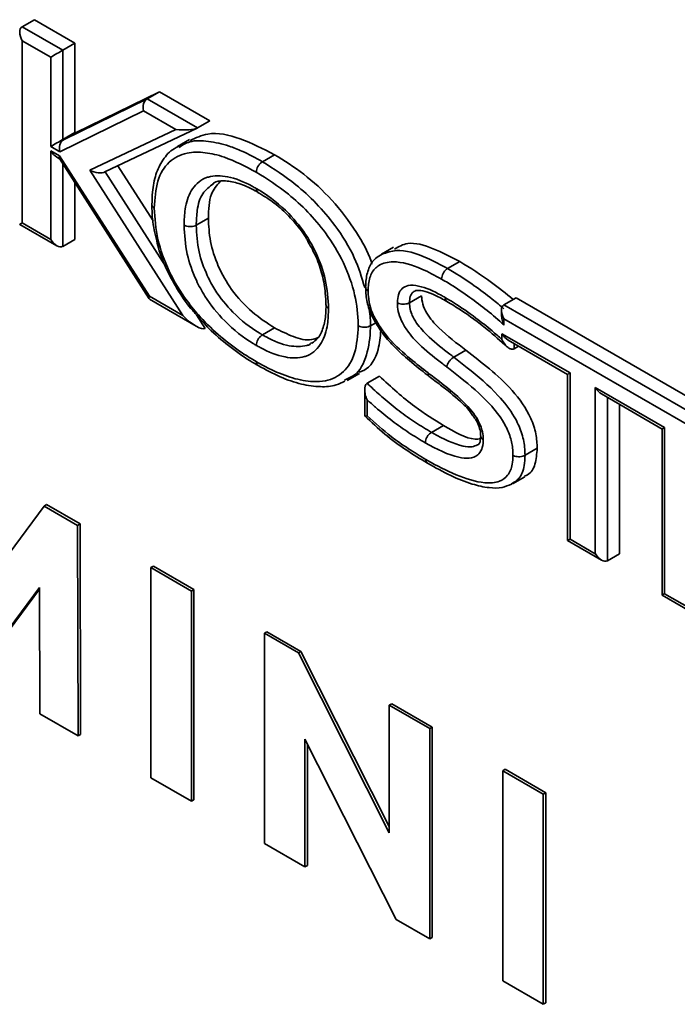
# Model space of a CAD drawing. Units: millimetres. Extents: x 5 to 589, y 5 to 415.
# Drawn here: x 422 to 426, y 140 to 145 of the extents above; entities that cross this region are included whole.
import ezdxf

# ---------------------------------------------------------------- set-up
doc = ezdxf.new("R2010")
doc.units = ezdxf.units.MM

msp = doc.modelspace()

# ---------------------------------------------------------------- linework, layer by layer
at = {"color": 7, "linetype": 'Continuous', "lineweight": 35}
for p, q in [((421.9961, 145.3006), (422.0668, 145.3415)), ((422.0668, 145.3415), (422.3036, 145.2048)), ((421.9961, 145.3006), (422.2328, 145.164)), ((421.9961, 145.219), (421.9961, 144.1575)), ((422.1621, 145.1232), (421.9961, 145.219)), ((422.2328, 145.164), (422.3036, 145.2048)), ((422.2328, 145.164), (422.2328, 144.6435)), ((422.3036, 145.2048), (422.3036, 144.6844)), ((422.1621, 144.6027), (422.1621, 145.1232)), ((422.3073, 144.6822), (422.795, 144.9211)), ((422.7243, 144.8803), (422.795, 144.9211)), ((422.795, 144.9211), (423.0888, 144.7515)), ((422.2366, 144.6414), (422.7243, 144.8803)), ((422.7243, 144.8803), (423.0181, 144.7107)), ((422.7028, 144.811), (422.215, 144.5722)), ((422.8913, 144.7022), (422.7028, 144.811)), ((423.0181, 144.7107), (423.0888, 144.7515)), ((422.3902, 144.4648), (422.8913, 144.7022)), ((422.4766, 144.4541), (423.0155, 144.7094)), ((422.2328, 144.6435), (422.3036, 144.6844)), ((422.2328, 144.6435), (422.2366, 144.6414)), ((422.2366, 144.6414), (422.3073, 144.6822)), ((422.3036, 144.6844), (422.3073, 144.6822)), ((422.971, 144.6432), (422.9003, 144.6024)), ((422.215, 144.5722), (422.1621, 144.6027)), ((422.1621, 144.5778), (422.2143, 144.5477)), ((422.1621, 144.0616), (422.1621, 144.5778)), ((422.1975, 144.5405), (422.2141, 144.5309)), ((422.2132, 144.5322), (422.7358, 143.7144)), ((422.2143, 144.5477), (422.7369, 143.7299)), ((423.3953, 144.5142), (423.466, 144.555)), ((422.9315, 143.6175), (422.3902, 144.4648)), ((422.5534, 144.4904), (422.7588, 144.1689)), ((422.3036, 144.3908), (422.3036, 144.0616)), ((423.0097, 144.1439), (423.0804, 144.1847)), ((421.9815, 144.149), (422.1975, 144.0243)), ((421.9961, 144.1575), (422.1621, 144.0616)), ((422.2328, 144.0208), (422.3036, 144.0616)), ((424.1594, 144.0164), (424.0887, 143.9756)), ((424.4743, 143.8912), (424.5451, 143.9321)), ((422.7369, 143.7299), (422.9315, 143.6175)), ((424.2523, 143.6924), (424.323, 143.7332)), ((424.8028, 143.6804), (424.8735, 143.7212)), ((424.8735, 143.7212), (426.1718, 142.9717)), ((422.738, 143.7123), (423.0095, 143.5555)), ((424.8028, 143.6804), (426.1011, 142.9309)), ((424.7881, 143.648), (424.7881, 143.6209)), ((423.3953, 143.5052), (423.466, 143.546)), ((424.0249, 143.5579), (424.0562, 143.5759)), ((424.8028, 143.5987), (424.8028, 143.5624)), ((426.0658, 142.8696), (424.8028, 143.5987)), ((424.791, 143.512), (425.1875, 143.2831)), ((424.791, 143.4784), (424.791, 143.512)), ((424.8263, 143.4747), (425.1729, 143.2747)), ((424.8617, 143.4241), (424.8878, 143.4392)), ((424.5101, 143.3752), (424.5808, 143.4161)), ((423.8898, 143.2399), (423.9605, 143.2807)), ((424.0059, 143.2228), (424.0766, 143.2636)), ((425.1729, 143.2747), (425.1729, 142.3067)), ((425.1875, 143.2831), (425.1875, 142.3151)), ((423.8856, 143.2475), (423.8743, 143.2418)), ((423.9912, 143.1858), (423.9912, 143.0337)), ((425.3349, 143.198), (425.7388, 142.9649)), ((425.3349, 142.23), (425.3349, 143.198)), ((425.3703, 143.1607), (425.7241, 142.9564)), ((424.0059, 143.1264), (424.0059, 143.033)), ((425.4763, 143.0995), (425.4763, 142.23)), ((424.3796, 142.9369), (424.4504, 142.9777)), ((425.7241, 142.9564), (425.7241, 141.9884)), ((425.7388, 142.9649), (425.7388, 141.9969)), ((424.9255, 142.8031), (424.9962, 142.8439)), ((424.8531, 142.6376), (424.9238, 142.6784)), ((422.124, 142.5077), (422.1382, 142.5159)), ((422.333, 142.4034), (422.1382, 142.5159)), ((422.124, 142.5077), (421.7298, 141.9742)), ((422.3189, 142.3952), (422.124, 142.5077)), ((422.3189, 142.3952), (422.333, 142.4034)), ((422.336, 141.1769), (422.333, 142.4034)), ((422.3218, 141.1687), (422.3189, 142.3952)), ((425.1729, 142.3067), (425.3703, 142.1927)), ((425.1875, 142.3151), (425.3349, 142.23)), ((425.4056, 142.1892), (425.4763, 142.23)), ((422.7459, 142.1487), (422.7601, 142.1569)), ((422.9818, 142.0125), (422.7459, 142.1487)), ((422.7459, 142.1487), (422.7459, 140.9239)), ((422.996, 142.0207), (422.7601, 142.1569)), ((421.7819, 141.6099), (422.0976, 142.033)), ((421.796, 141.6181), (422.0977, 142.0223)), ((422.0976, 142.033), (422.0991, 141.2973)), ((422.9818, 142.0125), (422.996, 142.0207)), ((422.9818, 140.7877), (422.9818, 142.0125)), ((422.996, 140.7959), (422.996, 142.0207)), ((425.7388, 141.9969), (425.8862, 141.9118)), ((425.7241, 141.9884), (425.9215, 141.8745)), ((423.4076, 141.7667), (423.4217, 141.7749)), ((423.4076, 141.7667), (423.4076, 140.5419)), ((423.6048, 141.6528), (423.4076, 141.7667)), ((423.619, 141.661), (423.4217, 141.7749)), ((423.6048, 141.6528), (423.619, 141.661)), ((424.1345, 140.6035), (423.6048, 141.6528)), ((424.1345, 140.6397), (423.619, 141.661)), ((424.1345, 141.3471), (424.1486, 141.3552)), ((424.37, 141.2111), (424.1345, 141.3471)), ((424.1345, 141.3471), (424.1345, 140.6035)), ((424.3842, 141.2193), (424.1486, 141.3552)), ((422.0991, 141.2973), (422.3218, 141.1687)), ((424.37, 141.2111), (424.3842, 141.2193)), ((424.37, 139.9863), (424.37, 141.2111)), ((424.3842, 139.9945), (424.3842, 141.2193)), ((422.3218, 141.1687), (422.336, 141.1769)), ((423.6431, 141.1496), (424.1742, 140.0993)), ((423.6431, 140.4059), (423.6431, 141.1496)), ((423.6573, 140.4141), (423.6573, 141.1217)), ((424.7958, 140.9653), (424.8099, 140.9735)), ((425.0317, 140.8291), (424.7958, 140.9653)), ((424.7958, 140.9653), (424.7958, 139.7405)), ((425.0458, 140.8373), (424.8099, 140.9735)), ((422.7459, 140.9239), (422.9818, 140.7877)), ((422.9818, 140.7877), (422.996, 140.7959)), ((425.0317, 140.8291), (425.0458, 140.8373)), ((425.0317, 139.6043), (425.0317, 140.8291)), ((425.0458, 139.6125), (425.0458, 140.8373)), ((423.4076, 140.5419), (423.6431, 140.4059)), ((423.6431, 140.4059), (423.6573, 140.4141)), ((424.1742, 140.0993), (424.37, 139.9863)), ((424.37, 139.9863), (424.3842, 139.9945)), ((424.7958, 139.7405), (425.0317, 139.6043)), ((425.0317, 139.6043), (425.0458, 139.6125))]:
    msp.add_line(p, q, dxfattribs=at)
at = {"color": 8, "linetype": 'Continuous', "lineweight": 35}
for p, q in [((422.2328, 144.5015), (422.2328, 144.0208)), ((422.4791, 144.4553), (422.8309, 143.9045)), ((423.0111, 143.6224), (423.0625, 143.5418)), ((424.8617, 143.4543), (424.8617, 143.4241)), ((425.4056, 143.1403), (425.4056, 142.1892))]:
    msp.add_line(p, q, dxfattribs=at)
at = {"color": 7, "linetype": 'Continuous', "lineweight": 35}
for centre, major_axis, ratio, start_param, end_param in [((422.0315, 145.2394), (-0.0354, 0.0612), 0.577335, 6.283145, 7.853941), ((422.1975, 145.1436), (0.05, 0.0289), 0.00007, 0.785358, 2.356154), ((422.7381, 144.8314), (0.0018, 0.0529), 0.716974, 0.420463, 1.991259), ((422.9267, 144.7226), (0.098, -0.004), 0.237824, 4.352855, 5.923652), ((422.1975, 144.6231), (0.05, 0.0289), 0.00007, 0.785358, 2.356154), ((422.2504, 144.5926), (0.0018, 0.0529), 0.716974, 0.420463, 1.991259), ((422.1975, 144.5982), (-0.0354, 0.0612), 0.577335, 1.570756, 2.356235), ((422.2496, 144.5681), (0.0354, 0.0371), 0.34617, 2.440377, 3.057329), ((422.4256, 144.4852), (0.0634, -0.0182), 0.493, 4.268587, 5.839383), ((422.0315, 144.1779), (0.05, 0.0289), 0.00007, 2.356154, 3.141552), ((422.1975, 144.0821), (-0.0354, 0.0612), 0.577335, 1.570756, 3.141552), ((422.7722, 143.7503), (0.0354, 0.0371), 0.34617, 2.440377, 3.057329), ((424.8381, 143.6191), (-0.0354, 0.0612), 0.577335, 6.283145, 7.853941), ((422.9669, 143.6379), (0.0983, -0.094), 0.289068, 4.62812, 6.198916), ((424.8263, 143.5324), (-0.0354, 0.0612), 0.577335, 1.570756, 2.356235), ((425.2229, 143.3035), (0.05, 0.0289), 0.00007, 2.356154, 3.141633), ((425.3703, 143.2184), (-0.0354, 0.0612), 0.577335, 1.570756, 2.356235), ((425.7741, 142.9853), (0.05, 0.0289), 0.00007, 2.356154, 3.141552), ((425.2229, 142.3355), (0.05, 0.0289), 0.00007, 2.356154, 3.141552), ((425.3703, 142.2505), (-0.0354, 0.0612), 0.577335, 1.570756, 3.141552), ((425.7741, 142.0173), (0.05, 0.0289), 0.00007, 2.356154, 3.141552)]:
    msp.add_ellipse(centre, major_axis=major_axis, ratio=ratio, start_param=start_param, end_param=end_param, dxfattribs=at)
at = {"color": 8, "linetype": 'Continuous', "lineweight": 35}
for points, knots in [([(422.9099, 144.5977), (422.9299, 144.6102), (422.9783, 144.6404), (423.0815, 144.6358), (423.1845, 144.6129), (423.2905, 144.5712), (423.3554, 144.5359), (423.3953, 144.5142)], [0, 0, 0, 0, 0.16278, 0.392823, 0.632212, 0.773993, 1, 1, 1, 1]), ([(423.3953, 144.5142), (423.4607, 144.4729), (423.5675, 144.4056), (423.7099, 144.274), (423.8293, 144.1341), (423.9359, 143.9643), (423.9742, 143.8389), (423.9919, 143.7808)], [0, 0, 0, 0, 0.267336, 0.436301, 0.604824, 0.816895, 1, 1, 1, 1]), ([(423.1098, 144.385), (423.0871, 144.3684), (423.041, 144.3348), (423.0134, 144.2422), (423.0108, 144.1733), (423.0097, 144.1439)], [0, 0, 0, 0, 0.357015, 0.726026, 1, 1, 1, 1]), ([(424.0922, 143.9748), (424.1193, 143.9845), (424.1947, 144.0116), (424.3332, 143.9671), (424.4345, 143.9127), (424.4743, 143.8912)], [0, 0, 0, 0, 0.254035, 0.706545, 1, 1, 1, 1]), ([(424.2838, 143.7593), (424.28, 143.7578), (424.2674, 143.7528), (424.255, 143.7297), (424.2532, 143.7047), (424.2523, 143.6924)], [0, 0, 0, 0, 0.179045, 0.596273, 1, 1, 1, 1]), ([(424.0149, 143.6666), (424.0181, 143.649), (424.0243, 143.6147), (424.0244, 143.5798), (424.0248, 143.5611), (424.0249, 143.5579)], [0, 0, 0, 0, 0.466101, 0.908061, 1, 1, 1, 1]), ([(424.0249, 143.5579), (424.0248, 143.5542), (424.0235, 143.4934), (424.0081, 143.3819), (423.9563, 143.277), (423.9012, 143.254), (423.8856, 143.2475)], [0, 0, 0, 0, 0.02574, 0.424353, 0.83641, 1, 1, 1, 1]), ([(423.3953, 143.5052), (423.4026, 143.5011), (423.4552, 143.4715), (423.5473, 143.4337), (423.6288, 143.4365), (423.6706, 143.4474), (423.6779, 143.4553), (423.6809, 143.4586)], [0, 0, 0, 0, 0.069851, 0.507362, 0.87811, 0.94933, 1, 1, 1, 1]), ([(424.3796, 142.9369), (424.3836, 142.9347), (424.4458, 142.9001), (424.5272, 142.8611), (424.6138, 142.848), (424.6377, 142.8597), (424.6476, 142.8645)], [0, 0, 0, 0, 0.041966, 0.658364, 0.85814, 1, 1, 1, 1]), ([(424.9255, 142.8031), (424.9246, 142.7828), (424.9224, 142.7302), (424.8978, 142.667), (424.8618, 142.6463), (424.8462, 142.6374)], [0, 0, 0, 0, 0.263399, 0.681544, 1, 1, 1, 1])]:
    msp.add_open_spline(points, degree=3, knots=knots, dxfattribs=at)
at = {"color": 7, "linetype": 'Continuous', "lineweight": 35}
for points, knots in [([(422.9741, 144.6369), (423.0073, 144.6529), (423.0902, 144.6928), (423.2656, 144.6582), (423.3992, 144.5894), (423.466, 144.555)], [0, 0, 0, 0, 0.250573, 0.624956, 1, 1, 1, 1]), ([(422.9078, 144.6031), (422.8985, 144.599), (422.8616, 144.5829), (422.8137, 144.5271), (422.7713, 144.4417), (422.7542, 144.3499), (422.7524, 144.289), (422.7517, 144.2648)], [0, 0, 0, 0, 0.084876, 0.338174, 0.582523, 0.833956, 1, 1, 1, 1]), ([(423.36, 144.4529), (423.2974, 144.4858), (423.1955, 144.5394), (423.0598, 144.571), (422.9465, 144.5701), (422.8458, 144.5205), (422.7765, 144.4078), (422.7692, 144.2991), (422.7655, 144.2441)], [0, 0, 0, 0, 0.2183002, 0.3553804, 0.4920906, 0.6597108, 0.8277697, 1, 1, 1, 1]), ([(423.466, 144.555), (423.5229, 144.5194), (423.6367, 144.4483), (423.8029, 144.2964), (423.9363, 144.1207), (424.0131, 143.9858), (424.0313, 143.923), (424.0329, 143.9176)], [0, 0, 0, 0, 0.2595151, 0.5187561, 0.7775128, 0.9809528, 1, 1, 1, 1]), ([(423.3953, 144.5142), (423.3914, 144.5114), (423.3834, 144.5059), (423.3728, 144.4928), (423.3648, 144.4778), (423.3609, 144.4646), (423.36, 144.4566), (423.36, 144.4535), (423.36, 144.4529)], [0, 0, 0, 0, 0.214593, 0.429249, 0.64391, 0.858547, 0.970577, 1, 1, 1, 1]), ([(422.939, 144.1439), (422.9401, 144.1756), (422.9428, 144.2512), (422.9772, 144.3542), (423.0332, 144.4081), (423.1063, 144.4344), (423.1973, 144.4337), (423.2957, 144.3939), (423.3522, 144.3622), (423.36, 144.3579)], [0, 0, 0, 0, 0.128916, 0.30675, 0.506394, 0.547898, 0.739801, 0.964144, 1, 1, 1, 1]), ([(423.9542, 143.5579), (423.9541, 143.5607), (423.9529, 143.6184), (423.9405, 143.7386), (423.8742, 143.927), (423.7733, 144.0927), (423.6606, 144.2238), (423.525, 144.349), (423.423, 144.4132), (423.36, 144.4529)], [0, 0, 0, 0, 0.008516, 0.172669, 0.340557, 0.50804, 0.643979, 0.780295, 1, 1, 1, 1]), ([(423.1486, 144.3977), (423.1294, 144.3756), (423.0856, 144.3251), (423.0823, 144.2353), (423.0804, 144.1847)], [0, 0, 0, 0, 0.4368753, 1, 1, 1, 1]), ([(423.1078, 144.3868), (423.1089, 144.3878), (423.1247, 144.4019), (423.1686, 144.4052), (423.2475, 144.3938), (423.3166, 144.365), (423.359, 144.3412), (423.3709, 144.3345)], [0, 0, 0, 0, 0.023067, 0.312494, 0.597363, 0.887389, 1, 1, 1, 1]), ([(423.36, 144.3579), (423.3687, 144.3527), (423.4326, 144.3147), (423.5401, 144.2312), (423.6485, 144.0961), (423.7204, 143.9628), (423.7717, 143.8169), (423.7775, 143.7138), (423.7807, 143.658)], [0, 0, 0, 0, 0.040313, 0.294735, 0.492599, 0.604436, 0.786, 1, 1, 1, 1]), ([(423.3704, 144.3357), (423.3686, 144.3368), (423.364, 144.3394), (423.361, 144.3473), (423.36, 144.3542), (423.36, 144.3572), (423.36, 144.3579)], [0, 0, 0, 0, 0.276393, 0.712541, 0.935873, 1, 1, 1, 1]), ([(423.3696, 144.3346), (423.3851, 144.3256), (423.4326, 144.298), (423.5065, 144.2406), (423.5864, 144.1579), (423.6392, 144.0917), (423.6593, 144.0521), (423.6625, 144.0458)], [0, 0, 0, 0, 0.144371, 0.444435, 0.706248, 0.953481, 1, 1, 1, 1]), ([(422.7511, 144.2638), (422.7512, 144.2613), (422.7521, 144.219), (422.7548, 144.1545), (422.7713, 144.0893), (422.7767, 144.068)], [0, 0, 0, 0, 0.040881, 0.686359, 1, 1, 1, 1]), ([(422.7655, 144.2441), (422.7651, 144.2443), (422.7625, 144.2459), (422.7569, 144.2501), (422.7515, 144.257), (422.7515, 144.2625), (422.7515, 144.2648)], [0, 0, 0, 0, 0.0494602, 0.2784656, 0.7008022, 1, 1, 1, 1]), ([(422.7655, 144.2441), (422.7693, 144.1842), (422.7766, 144.0667), (422.8463, 143.8741), (422.9392, 143.7209), (423.0441, 143.5947), (423.1521, 143.4907), (423.2629, 143.4073), (423.3325, 143.3654), (423.36, 143.3489)], [0, 0, 0, 0, 0.1738051, 0.3409387, 0.5077111, 0.6099012, 0.756687, 0.9037593, 1, 1, 1, 1]), ([(423.0804, 144.1847), (423.0825, 144.1405), (423.0866, 144.0521), (423.1332, 143.905), (423.217, 143.7574), (423.3346, 143.631), (423.4222, 143.5743), (423.466, 143.546)], [0, 0, 0, 0, 0.186961, 0.373528, 0.559933, 0.77969, 1, 1, 1, 1]), ([(423.36, 143.4439), (423.3535, 143.4477), (423.2912, 143.4846), (423.1834, 143.567), (423.0717, 143.7046), (422.9987, 143.8406), (422.9475, 143.9863), (422.942, 144.0887), (422.939, 144.1439)], [0, 0, 0, 0, 0.029628, 0.28743, 0.493322, 0.606797, 0.78808, 1, 1, 1, 1]), ([(422.939, 144.1439), (422.9396, 144.1436), (422.9422, 144.1421), (422.9496, 144.1389), (422.9629, 144.1356), (422.98, 144.1351), (422.9966, 144.1377), (423.0054, 144.1418), (423.0097, 144.1439)], [0, 0, 0, 0, 0.028856, 0.141473, 0.356126, 0.57076, 0.785415, 1, 1, 1, 1]), ([(423.0097, 144.1439), (423.0124, 144.0929), (423.0173, 143.9994), (423.0637, 143.8669), (423.1295, 143.7443), (423.2318, 143.6188), (423.3311, 143.5432), (423.3892, 143.5088), (423.3953, 143.5052)], [0, 0, 0, 0, 0.213942, 0.392649, 0.503635, 0.707045, 0.969101, 1, 1, 1, 1]), ([(422.7767, 144.068), (422.7806, 144.0491), (422.7934, 143.9881), (422.8366, 143.8822), (422.9047, 143.7588), (422.9649, 143.6721), (423.0026, 143.6316), (423.0092, 143.6244)], [0, 0, 0, 0, 0.121228, 0.391589, 0.664278, 0.9406, 1, 1, 1, 1]), ([(423.6625, 144.0458), (423.6786, 144.017), (423.7134, 143.9546), (423.7472, 143.8514), (423.7633, 143.7579), (423.7646, 143.7015), (423.7651, 143.6783)], [0, 0, 0, 0, 0.235034, 0.508605, 0.797537, 1, 1, 1, 1]), ([(424.1652, 144.0052), (424.1896, 144.019), (424.2511, 144.054), (424.3906, 144.0128), (424.4935, 143.959), (424.5451, 143.9321)], [0, 0, 0, 0, 0.246007, 0.622585, 1, 1, 1, 1]), ([(424.093, 143.9745), (424.0797, 143.9673), (424.047, 143.9495), (424.012, 143.8945), (423.9984, 143.8323), (423.9971, 143.7949), (423.9967, 143.7831)], [0, 0, 0, 0, 0.2143175, 0.5288527, 0.8513134, 1, 1, 1, 1]), ([(424.439, 143.83), (424.4005, 143.8509), (424.3043, 143.9031), (424.1749, 143.9405), (424.0769, 143.9195), (424.0272, 143.868), (424.0127, 143.8094), (424.0118, 143.7713), (424.0116, 143.7615)], [0, 0, 0, 0, 0.204261, 0.510539, 0.691003, 0.822345, 0.95432, 1, 1, 1, 1]), ([(424.4743, 143.8912), (424.4704, 143.8885), (424.4624, 143.883), (424.4518, 143.8699), (424.4438, 143.8548), (424.4401, 143.842), (424.4391, 143.8339), (424.4391, 143.8309), (424.439, 143.83)], [0, 0, 0, 0, 0.214675, 0.42927, 0.643938, 0.858581, 0.957452, 1, 1, 1, 1]), ([(424.4743, 143.8912), (424.4874, 143.8836), (424.5393, 143.8532), (424.6259, 143.7955), (424.7225, 143.7239), (424.7797, 143.6761), (424.8028, 143.6568)], [0, 0, 0, 0, 0.118092, 0.469849, 0.785683, 1, 1, 1, 1]), ([(424.5451, 143.9321), (424.607, 143.8939), (424.7118, 143.8295), (424.8143, 143.7456), (424.8563, 143.7112)], [0, 0, 0, 0, 0.591201, 1, 1, 1, 1]), ([(423.9968, 143.781), (423.9971, 143.7722), (423.9981, 143.7395), (424.0076, 143.674), (424.0434, 143.5913), (424.0949, 143.5119), (424.1613, 143.4362), (424.2463, 143.3583), (424.3166, 143.3025), (424.3586, 143.2695), (424.3656, 143.2639)], [0, 0, 0, 0, 0.044806, 0.167993, 0.30093, 0.426909, 0.569537, 0.741995, 0.95675, 1, 1, 1, 1]), ([(423.9974, 143.7831), (423.9974, 143.7805), (423.9974, 143.7746), (424.003, 143.7675), (424.0086, 143.7632), (424.0112, 143.7617), (424.0116, 143.7615)], [0, 0, 0, 0, 0.325994, 0.732058, 0.956801, 1, 1, 1, 1]), ([(424.1815, 143.6926), (424.1827, 143.7089), (424.1851, 143.7429), (424.2077, 143.7782), (424.2481, 143.7968), (424.325, 143.7904), (424.4001, 143.7569), (424.4526, 143.7271), (424.4603, 143.7226)], [0, 0, 0, 0, 0.121279, 0.252414, 0.382789, 0.565011, 0.935526, 1, 1, 1, 1]), ([(424.8028, 143.5624), (424.7989, 143.566), (424.7624, 143.5997), (424.6917, 143.6583), (424.5869, 143.7367), (424.5024, 143.7929), (424.4518, 143.8225), (424.439, 143.83)], [0, 0, 0, 0, 0.033097, 0.310541, 0.587897, 0.896154, 1, 1, 1, 1]), ([(424.0116, 143.7615), (424.0119, 143.7512), (424.0127, 143.7189), (424.0233, 143.6593), (424.0641, 143.5712), (424.1436, 143.465), (424.2496, 143.3705), (424.3271, 143.3096), (424.361, 143.283)], [0, 0, 0, 0, 0.05624, 0.178, 0.298963, 0.492335, 0.778254, 1, 1, 1, 1]), ([(424.2834, 143.76), (424.2872, 143.7619), (424.2967, 143.7665), (424.345, 143.7594), (424.4038, 143.7369), (424.4482, 143.7119), (424.4711, 143.6991)], [0, 0, 0, 0, 0.170141, 0.420903, 0.702309, 1, 1, 1, 1]), ([(424.323, 143.7332), (424.3241, 143.7168), (424.3264, 143.6842), (424.3605, 143.6133), (424.4476, 143.5156), (424.5274, 143.4559), (424.5808, 143.4161)], [0, 0, 0, 0, 0.124884, 0.249326, 0.498624, 1, 1, 1, 1]), ([(424.4603, 143.7226), (424.4767, 143.7129), (424.5364, 143.6774), (424.6279, 143.613), (424.7217, 143.5391), (424.7718, 143.4951), (424.791, 143.4784)], [0, 0, 0, 0, 0.146229, 0.535717, 0.822809, 1, 1, 1, 1]), ([(424.4603, 143.7226), (424.4604, 143.7218), (424.4604, 143.7188), (424.4614, 143.7119), (424.4644, 143.7041), (424.4691, 143.7014), (424.471, 143.7003)], [0, 0, 0, 0, 0.082143, 0.282489, 0.71163, 1, 1, 1, 1]), ([(423.7807, 143.658), (423.7796, 143.6268), (423.7771, 143.5526), (423.7436, 143.4488), (423.6876, 143.395), (423.6139, 143.368), (423.5229, 143.3685), (423.4239, 143.4079), (423.3676, 143.4396), (423.36, 143.4439)], [0, 0, 0, 0, 0.126855, 0.301385, 0.506808, 0.544671, 0.740042, 0.965004, 1, 1, 1, 1]), ([(423.7664, 143.6794), (423.7661, 143.6623), (423.7654, 143.6132), (423.7514, 143.5435), (423.7231, 143.4835), (423.6954, 143.4654), (423.6828, 143.4571)], [0, 0, 0, 0, 0.155979, 0.446348, 0.748026, 1, 1, 1, 1]), ([(423.7667, 143.6784), (423.7667, 143.6762), (423.7667, 143.6708), (423.772, 143.6641), (423.7776, 143.6598), (423.7802, 143.6583), (423.7807, 143.658)], [0, 0, 0, 0, 0.28586, 0.716328, 0.942819, 1, 1, 1, 1]), ([(424.4688, 143.318), (424.4611, 143.3239), (424.4119, 143.3618), (424.3353, 143.4204), (424.255, 143.5046), (424.2105, 143.573), (424.1882, 143.6293), (424.1822, 143.6682), (424.1817, 143.6883), (424.1815, 143.6926)], [0, 0, 0, 0, 0.062811, 0.402403, 0.624229, 0.752591, 0.861585, 0.970093, 1, 1, 1, 1]), ([(424.1815, 143.6926), (424.1819, 143.6924), (424.1846, 143.6909), (424.192, 143.6876), (424.2055, 143.6842), (424.2225, 143.6836), (424.2392, 143.6862), (424.2479, 143.6903), (424.2523, 143.6924)], [0, 0, 0, 0, 0.020189, 0.141865, 0.356568, 0.571106, 0.785547, 1, 1, 1, 1]), ([(424.2523, 143.6924), (424.2524, 143.689), (424.2528, 143.6738), (424.257, 143.6455), (424.2737, 143.6034), (424.3102, 143.5482), (424.3829, 143.4727), (424.4546, 143.4179), (424.5024, 143.3812), (424.5101, 143.3752)], [0, 0, 0, 0, 0.0272754, 0.1203411, 0.2079892, 0.3257433, 0.5497566, 0.9273489, 1, 1, 1, 1]), ([(424.4702, 143.6992), (424.4967, 143.6834), (424.5754, 143.6366), (424.6936, 143.5494), (424.7829, 143.4688), (424.8218, 143.4337)], [0, 0, 0, 0, 0.222595, 0.661876, 1, 1, 1, 1]), ([(423.0092, 143.6244), (423.0338, 143.5965), (423.0935, 143.5287), (423.1998, 143.4376), (423.2968, 143.3694), (423.3544, 143.3352), (423.3699, 143.326)], [0, 0, 0, 0, 0.220168, 0.534621, 0.874898, 1, 1, 1, 1]), ([(424.7883, 143.6209), (424.789, 143.6117), (424.7906, 143.5917), (424.7981, 143.5724), (424.8027, 143.5625), (424.8028, 143.5624)], [0, 0, 0, 0, 0.460401, 0.992463, 1, 1, 1, 1]), ([(423.36, 143.3489), (423.389, 143.3328), (423.4601, 143.2936), (423.5723, 143.2495), (423.6786, 143.23), (423.7817, 143.2359), (423.8735, 143.281), (423.9428, 143.3936), (423.9503, 143.5024), (423.9542, 143.5579)], [0, 0, 0, 0, 0.101683, 0.248813, 0.395649, 0.492202, 0.658964, 0.826056, 1, 1, 1, 1]), ([(423.466, 143.546), (423.503, 143.5273), (423.5768, 143.49), (423.6672, 143.4678), (423.708, 143.4848), (423.7206, 143.49)], [0, 0, 0, 0, 0.409348, 0.8182, 1, 1, 1, 1]), ([(424.0249, 143.5579), (424.0205, 143.5558), (424.0118, 143.5517), (423.9951, 143.5491), (423.9781, 143.5496), (423.9647, 143.5528), (423.9573, 143.5561), (423.9546, 143.5576), (423.9542, 143.5579)], [0, 0, 0, 0, 0.214573, 0.429145, 0.643758, 0.858442, 0.975034, 1, 1, 1, 1]), ([(423.36, 143.4439), (423.36, 143.4446), (423.36, 143.4477), (423.3609, 143.4557), (423.3648, 143.4688), (423.3728, 143.4838), (423.3834, 143.4969), (423.3914, 143.5024), (423.3953, 143.5052)], [0, 0, 0, 0, 0.033542, 0.141462, 0.356094, 0.570751, 0.785336, 1, 1, 1, 1]), ([(424.0854, 143.5303), (424.0816, 143.4924), (424.0717, 143.3932), (424.0214, 143.3073), (423.9669, 143.2902), (423.9572, 143.2872)], [0, 0, 0, 0, 0.337062, 0.882661, 1, 1, 1, 1]), ([(424.791, 143.4784), (424.791, 143.4782), (424.7957, 143.4685), (424.8064, 143.4508), (424.8243, 143.4318), (424.8403, 143.4228), (424.8524, 143.4205), (424.8586, 143.4229), (424.8617, 143.4241)], [0, 0, 0, 0, 0.004317, 0.306891, 0.593013, 0.770753, 0.884951, 1, 1, 1, 1]), ([(424.4688, 143.318), (424.4691, 143.3193), (424.4696, 143.3221), (424.4718, 143.3295), (424.4768, 143.3407), (424.4864, 143.3547), (424.4979, 143.3671), (424.506, 143.3725), (424.5101, 143.3752)], [0, 0, 0, 0, 0.0688131, 0.1414419, 0.3560532, 0.5706936, 0.7853308, 1, 1, 1, 1]), ([(424.5101, 143.3752), (424.5364, 143.3547), (424.6243, 143.2861), (424.749, 143.1831), (424.8566, 143.0465), (424.9076, 142.9388), (424.9237, 142.8618), (424.925, 142.8188), (424.9255, 142.8031)], [0, 0, 0, 0, 0.144121, 0.480545, 0.680278, 0.803283, 0.927718, 1, 1, 1, 1]), ([(424.5808, 143.4161), (424.6267, 143.3803), (424.7184, 143.3087), (424.8528, 143.1883), (424.9522, 143.0497), (424.9925, 142.9269), (424.995, 142.8716), (424.9962, 142.8439)], [0, 0, 0, 0, 0.251014, 0.501518, 0.749799, 0.874723, 1, 1, 1, 1]), ([(423.36, 143.3489), (423.36, 143.3483), (423.36, 143.3453), (423.361, 143.3383), (423.3642, 143.3301), (423.3691, 143.3274), (423.3712, 143.3262)], [0, 0, 0, 0, 0.057235, 0.275162, 0.692682, 1, 1, 1, 1]), ([(423.3708, 143.3256), (423.4135, 143.3025), (423.4973, 143.2571), (423.62, 143.215), (423.7288, 143.2001), (423.8156, 143.2054), (423.8591, 143.2274), (423.8756, 143.2358)], [0, 0, 0, 0, 0.245279, 0.481845, 0.698916, 0.885594, 1, 1, 1, 1]), ([(424.8547, 142.8031), (424.8543, 142.8171), (424.8533, 142.8537), (424.84, 142.9186), (424.796, 143.0107), (424.6975, 143.1346), (424.5799, 143.2313), (424.4949, 143.2976), (424.4688, 143.318)], [0, 0, 0, 0, 0.070484, 0.183757, 0.296426, 0.490009, 0.843459, 1, 1, 1, 1]), ([(424.0766, 143.2636), (424.1451, 143.2013), (424.2674, 143.0901), (424.3944, 143.0121), (424.4504, 142.9777)], [0, 0, 0, 0, 0.559859, 1, 1, 1, 1]), ([(424.3662, 143.2644), (424.3651, 143.2651), (424.3617, 143.267), (424.3604, 143.2734), (424.3605, 143.2796), (424.3609, 143.2823), (424.361, 143.283)], [0, 0, 0, 0, 0.2217067, 0.6908708, 0.9137824, 1, 1, 1, 1]), ([(424.361, 143.283), (424.3724, 143.2744), (424.426, 143.2334), (424.5126, 143.1678), (424.6006, 143.0837), (424.6516, 143.0103), (424.6759, 142.9545), (424.6811, 142.9163), (424.6818, 142.8979), (424.682, 142.8946)], [0, 0, 0, 0, 0.086771, 0.409034, 0.660868, 0.771285, 0.882935, 0.978483, 1, 1, 1, 1]), ([(424.3658, 143.2638), (424.3883, 143.2467), (424.45, 143.2001), (424.5307, 143.1352), (424.5951, 143.0738), (424.6168, 143.0414), (424.622, 143.0336)], [0, 0, 0, 0, 0.253786, 0.693201, 0.925533, 1, 1, 1, 1]), ([(424.0059, 143.2228), (424.0032, 143.2207), (423.998, 143.2165), (423.9927, 143.2042), (423.9901, 143.1844), (423.994, 143.1568), (424.0011, 143.1365), (424.0058, 143.1265), (424.0059, 143.1264)], [0, 0, 0, 0, 0.112762, 0.224684, 0.400532, 0.688186, 0.995745, 1, 1, 1, 1]), ([(424.0059, 143.2228), (424.0115, 143.2175), (424.042, 143.1884), (424.1037, 143.1325), (424.1919, 143.0604), (424.2861, 142.9934), (424.3488, 142.9556), (424.3796, 142.9369)], [0, 0, 0, 0, 0.046486, 0.253329, 0.505292, 0.756528, 1, 1, 1, 1]), ([(424.3445, 142.8756), (424.3126, 142.8948), (424.248, 142.9338), (424.1509, 143.0029), (424.07, 143.0689), (424.0221, 143.1118), (424.0059, 143.1264)], [0, 0, 0, 0, 0.278234, 0.56531, 0.853164, 1, 1, 1, 1]), ([(424.0059, 143.033), (424.0058, 143.0329), (424.0012, 143.0319), (423.995, 143.0312), (423.9909, 143.032), (423.9915, 143.0334), (423.9916, 143.0337)], [0, 0, 0, 0, 0.010046, 0.514366, 0.909649, 1, 1, 1, 1]), ([(423.9918, 143.0325), (424.0304, 142.996), (424.1088, 142.9218), (424.2323, 142.8325), (424.3156, 142.7823), (424.3572, 142.7572)], [0, 0, 0, 0, 0.326412, 0.663722, 1, 1, 1, 1]), ([(424.0059, 143.033), (424.0521, 142.9915), (424.1311, 142.9205), (424.2462, 142.8401), (424.3137, 142.7992), (424.3472, 142.779)], [0, 0, 0, 0, 0.414664, 0.70931, 1, 1, 1, 1]), ([(424.622, 143.0336), (424.6286, 143.0249), (424.6433, 143.0051), (424.6598, 142.9681), (424.6664, 142.9379), (424.667, 142.9198), (424.6672, 142.9135)], [0, 0, 0, 0, 0.235349, 0.532228, 0.837757, 1, 1, 1, 1]), ([(424.4504, 142.9777), (424.5147, 142.939), (424.5915, 142.8927), (424.6559, 142.8984), (424.6663, 142.8993)], [0, 0, 0, 0, 0.838235, 1, 1, 1, 1]), ([(424.3796, 142.9369), (424.3757, 142.9342), (424.3677, 142.9287), (424.3572, 142.9155), (424.3492, 142.9005), (424.3454, 142.8875), (424.3445, 142.8794), (424.3445, 142.8763), (424.3445, 142.8756)], [0, 0, 0, 0, 0.214679, 0.429279, 0.643952, 0.8586, 0.965234, 1, 1, 1, 1]), ([(424.667, 142.9165), (424.6669, 142.9096), (424.6666, 142.8892), (424.6586, 142.8711), (424.6569, 142.8655), (424.6496, 142.8637), (424.6482, 142.8633)], [0, 0, 0, 0, 0.187083, 0.551157, 0.912174, 1, 1, 1, 1]), ([(424.6677, 142.9165), (424.6677, 142.9138), (424.6676, 142.9078), (424.6733, 142.9005), (424.679, 142.8963), (424.6816, 142.8948), (424.682, 142.8946)], [0, 0, 0, 0, 0.339166, 0.737046, 0.963072, 1, 1, 1, 1]), ([(424.682, 142.8946), (424.6819, 142.8917), (424.6814, 142.8714), (424.6755, 142.8361), (424.6481, 142.7988), (424.601, 142.7829), (424.4992, 142.7933), (424.4109, 142.8403), (424.3445, 142.8756)], [0, 0, 0, 0, 0.017429, 0.125628, 0.233971, 0.38682, 0.538634, 1, 1, 1, 1]), ([(424.3472, 142.779), (424.3505, 142.7771), (424.4095, 142.7436), (424.5259, 142.6841), (424.6702, 142.6379), (424.772, 142.644), (424.8279, 142.6826), (424.8523, 142.7396), (424.8541, 142.7852), (424.8547, 142.8031)], [0, 0, 0, 0, 0.015239, 0.276048, 0.544238, 0.698971, 0.812086, 0.925837, 1, 1, 1, 1]), ([(424.8547, 142.8031), (424.8552, 142.8029), (424.8578, 142.8014), (424.8652, 142.7981), (424.8787, 142.7948), (424.8957, 142.7943), (424.9124, 142.7969), (424.9211, 142.801), (424.9255, 142.8031)], [0, 0, 0, 0, 0.022121, 0.141708, 0.356388, 0.570969, 0.785446, 1, 1, 1, 1]), ([(424.9962, 142.8439), (424.9937, 142.8119), (424.9887, 142.748), (424.9569, 142.6947), (424.9283, 142.684), (424.9221, 142.6817)], [0, 0, 0, 0, 0.439539, 0.878516, 1, 1, 1, 1]), ([(424.3472, 142.779), (424.3472, 142.7782), (424.3473, 142.7752), (424.3482, 142.7683), (424.3512, 142.7605), (424.3559, 142.7578), (424.3577, 142.7567)], [0, 0, 0, 0, 0.074953, 0.284275, 0.715792, 1, 1, 1, 1]), ([(424.3579, 142.7569), (424.4029, 142.7318), (424.4895, 142.6835), (424.6098, 142.6352), (424.7094, 142.6128), (424.7874, 142.6101), (424.8284, 142.628), (424.8458, 142.6355)], [0, 0, 0, 0, 0.274517, 0.527601, 0.7277, 0.884506, 1, 1, 1, 1])]:
    msp.add_open_spline(points, degree=3, knots=knots, dxfattribs=at)

doc.saveas('drawing.dxf')
